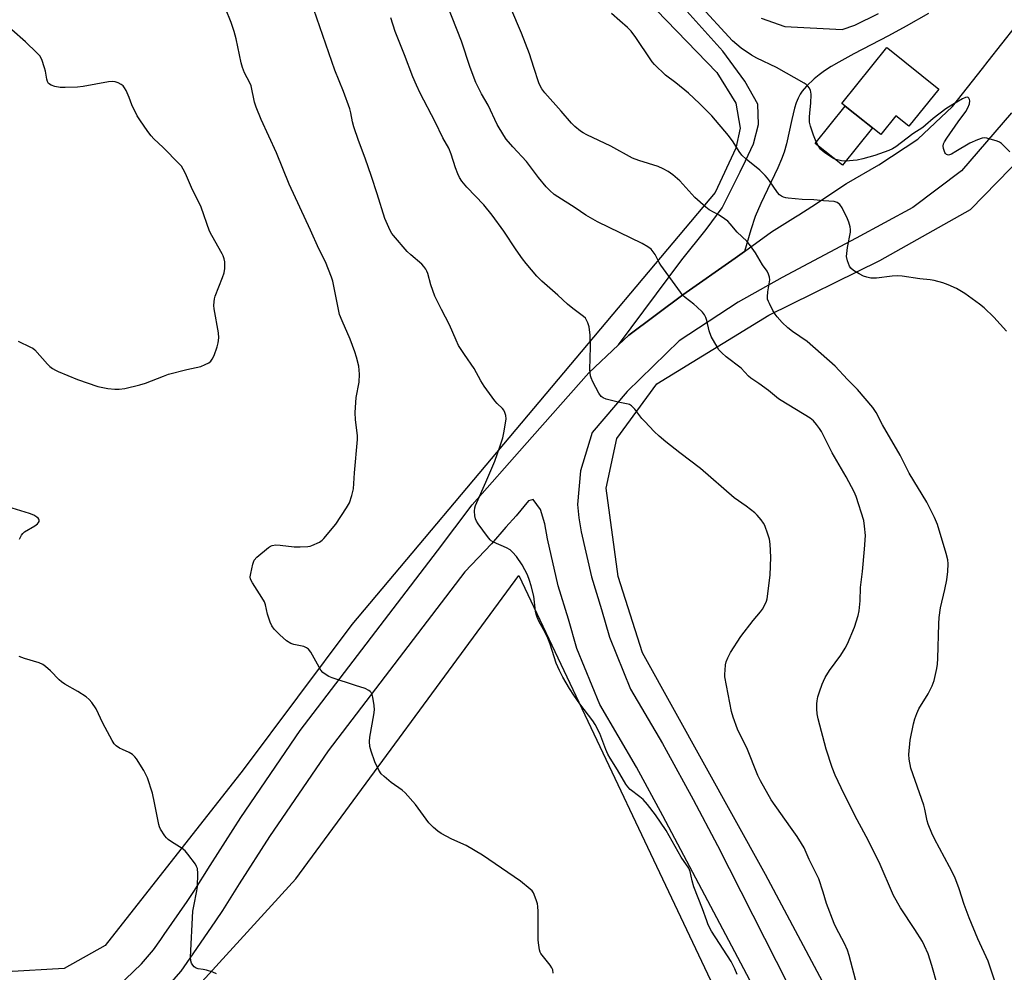
# Model space of a CAD drawing. Units: inches. Extents: x 1183771 to 1189773, y 569456 to 573458.
# Drawn here: x 1188858 to 1189201, y 570904 to 571236 of the extents above; entities that cross this region are included whole.
import ezdxf

# ---------------------------------------------------------------- set-up
doc = ezdxf.new("R2010")
doc.units = ezdxf.units.IN
doc.header["$MEASUREMENT"] = 0
for name, color, linetype in [('BLDG-Footprint', 5, 'Continuous'), ('CULTRL-Pad', 6, 'Continuous'), ('NTRL-Farm Land', 3, 'Continuous'), ('NTRL-Pasture Land', 2, 'Continuous'), ('TRANS-Driveway', 251, 'Continuous'), ('TRANS-Road', 130, 'Continuous'), ('Undefined', 1, 'Continuous')]:
    doc.layers.add(name, color=color, linetype=linetype)

msp = doc.modelspace()

# ---------------------------------------------------------------- linework, layer by layer
at = {"layer": 'BLDG-Footprint', "elevation": 347.63}
msp.add_lwpolyline([(1189178, 571212.06), (1189167.6, 571199.1), (1189163.03, 571202.76), (1189157.79, 571196.23), (1189144.28, 571207.07), (1189159.92, 571226.57), (1189160.22, 571226.33)], close=True, dxfattribs=at)
at = {"layer": 'CULTRL-Pad'}
msp.add_lwpolyline([(1189154.86, 571198.58), (1189144.41, 571185.56), (1189134.96, 571193.14), (1189145.41, 571206.16)], close=True, dxfattribs=at)
at = {"layer": 'NTRL-Farm Land'}
msp.add_lwpolyline([(1188879.92, 570855.74), (1188953.94, 570936.74), (1189031.69, 571042.51), (1189106.77, 570883.78)], dxfattribs=at)
at = {"layer": 'NTRL-Pasture Land'}
msp.add_lwpolyline([(1189195.35, 570792.32), (1189117.59, 570938.35), (1189074.78, 571015.53), (1189066.27, 571042.19), (1189062.14, 571072.91), (1189065.79, 571090.33), (1189079.79, 571109.33), (1189118.78, 571133.21), (1189157.45, 571152.33), (1189189.06, 571170.13), (1189216.91, 571198.65)], dxfattribs=at)
msp.add_polyline3d([(1188848.59, 571459.37, 0), (1188955.48, 571362.3, 0), (1188982.64, 571381.95, 0), (1189005.76, 571346.12, 0), (1189023.67, 571297.58, 0), (1189100.61, 571217.83, 0), (1189107.33, 571207.13, 0), (1189108.82, 571198.42, 0), (1189107.33, 571191.45, 0), (1189100.11, 571176.02, 0), (1188973.45, 571025.47, 0), (1188935.6, 570974.8, 0), (1188887.5, 570913.54, 0), (1188873.19, 570905.53, 0), (1188853.15, 570904.38, 0)], dxfattribs=at)
at = {"layer": 'TRANS-Driveway'}
for points in [[(1189174.43, 571238.39), (1189166.63, 571234.01), (1189160.55, 571230.66), (1189148.39, 571224.38), (1189143.14, 571221.5), (1189140.55, 571219.94), (1189138.23, 571218.41), (1189136.29, 571216.99), (1189134.64, 571215.61), (1189131.9, 571213.04), (1189130.35, 571211.34), (1189129.65, 571210.25), (1189128.97, 571208.88), (1189128.37, 571207.31), (1189127.75, 571205.38), (1189126.76, 571201.5), (1189124.91, 571192.96), (1189124.16, 571190.13), (1189123.25, 571187.59), (1189121.97, 571184.59), (1189116, 571172.17), (1189114.05, 571167.63), (1189112.53, 571163.04), (1189110.32, 571155.47), (1189107.07, 571153.09), (1189088.76, 571140.38), (1189069.94, 571126.24), (1189066.38, 571122.87), (1189088.41, 571152.53), (1189097, 571163.16), (1189102.54, 571170.67), (1189108.75, 571183.22), (1189110.61, 571187.04), (1189113.42, 571192.96), (1189115.23, 571199.77), (1189114.93, 571206.81), (1189110.41, 571214.89), (1189102.76, 571225.25), (1189090.16, 571239.22)], [(1189116.08, 571236.85), (1189124.36, 571233.89), (1189144.29, 571232.89), (1189148.79, 571234.35), (1189156.97, 571238.43)]]:
    msp.add_lwpolyline(points, dxfattribs=at)
at = {"layer": 'TRANS-Road'}
for points in [[(1188891.84, 570899.18), (1188900.15, 570907.18), (1188904.34, 570911.99), (1188906.87, 570915.65), (1188908.1, 570917.42), (1188916.01, 570928.94), (1188918.33, 570932.38), (1188924.1, 570941.44), (1188934.73, 570958.19), (1188955.44, 570988.46), (1189003.26, 571051.08), (1189015.39, 571067.15), (1189033.61, 571087.86), (1189056.11, 571113.16), (1189066.38, 571122.87), (1189069.94, 571126.24), (1189088.76, 571140.38), (1189107.07, 571153.09), (1189110.32, 571155.47), (1189119.67, 571162.29), (1189128.06, 571167.58), (1189129.19, 571168.28), (1189133.72, 571171.09), (1189145.87, 571179.14), (1189157.12, 571185.62), (1189170.73, 571194.66), (1189182.8, 571205.95), (1189193.29, 571219.28), (1189195.24, 571221.76), (1189204.72, 571233.91)], [(1189203.38, 571203.82), (1189185.99, 571183.63), (1189168.93, 571170.8), (1189149.21, 571160.14), (1189123.47, 571146.37), (1189108.13, 571137.85), (1189087.54, 571124.27), (1189069.47, 571106.64), (1189057.26, 571092.42), (1189053.1, 571079.01), (1189052.15, 571067.27), (1189052.56, 571062.57), (1189053.4, 571057.69), (1189056.96, 571042.05), (1189060.45, 571030.69), (1189063.27, 571021.01), (1189070.63, 571002.85), (1189081.69, 570983.95), (1189083.06, 570981.61), (1189092.39, 570964.41), (1189100.84, 570948.45), (1189158.16, 570835.52)], [(1189144.59, 570840.18), (1189081.81, 570958.74), (1189072.61, 570975.72), (1189059.84, 570997.54), (1189051.92, 571017.06), (1189048.95, 571027.25), (1189045.36, 571038.95), (1189041.63, 571055.34), (1189040.74, 571060.52), (1189039.26, 571065.54), (1189036.63, 571069.06), (1189034.98, 571068.51), (1189030.78, 571063.29), (1189027.14, 571059.36), (1189022.17, 571053.53), (1189012.8, 571043.8), (1188965.17, 570981.43), (1188944.75, 570951.58), (1188934.22, 570935.01), (1188928.37, 570925.8), (1188925.93, 570922.19), (1188917.98, 570910.6), (1188913.82, 570904.61), (1188908.85, 570898.9)]]:
    msp.add_lwpolyline(points, dxfattribs=at)
at = {"layer": 'Undefined'}
for points, elevation in [([(1189107.76, 570903.4), (1189106.98, 570905.42), (1189105.63, 570908.02), (1189098.83, 570918.56), (1189097.65, 570920.81), (1189097.12, 570922.14), (1189095.72, 570926.34), (1189092.66, 570933.99), (1189092.05, 570936.05), (1189091.36, 570939.34), (1189090.91, 570940.51), (1189088.24, 570944.39), (1189082.96, 570953.62), (1189079.33, 570959.1), (1189076.5, 570962.67), (1189074.94, 570964.45), (1189073.87, 570965.41), (1189070.47, 570967.98), (1189069.66, 570968.81), (1189068.98, 570969.74), (1189066.09, 570974.76), (1189063.49, 570978.87), (1189062.67, 570980.3), (1189061.98, 570981.84), (1189059.92, 570987.45), (1189058.3, 570990.61), (1189057.48, 570991.85), (1189052.94, 570997.81), (1189050.78, 571000.83), (1189049.27, 571003.1), (1189046.95, 571007.04), (1189045.82, 571009.38), (1189044.65, 571012.02), (1189042.53, 571018.6), (1189041.78, 571020.63), (1189040.67, 571022.86), (1189038.71, 571026.32), (1189038.02, 571027.94), (1189037.69, 571029.05), (1189037.49, 571030.11), (1189036.86, 571035.37), (1189036, 571038.96), (1189035.39, 571040.83), (1189034.62, 571042.81), (1189032.79, 571046.26), (1189030.81, 571049.09), (1189029.47, 571050.66), (1189028.64, 571051.48), (1189027.4, 571052.22), (1189022.81, 571054.18), (1189022.07, 571054.61), (1189021.63, 571054.97), (1189020.69, 571056.1), (1189017.53, 571060.48), (1189016.87, 571061.46), (1189016.5, 571062.24), (1189016.3, 571063.31), (1189016.26, 571064.99), (1189016.33, 571066.1), (1189016.54, 571066.93), (1189020.2, 571075.07), (1189023.24, 571082.4), (1189025.15, 571087.74), (1189026.03, 571090.54), (1189026.57, 571092.78), (1189027.22, 571097.14), (1189027.16, 571098.27), (1189026.79, 571099.34), (1189026.4, 571100.1), (1189025.91, 571100.78), (1189024.07, 571102.49), (1189023.31, 571103.35), (1189019.57, 571108.57), (1189018.43, 571110.38), (1189016.14, 571114.7), (1189012.76, 571119.5), (1189010.68, 571122.66), (1189009.82, 571124.5), (1189007.52, 571129.93), (1189004.7, 571135.21), (1189002.41, 571139.84), (1189001.02, 571143.85), (1188999.93, 571147.84), (1188999.61, 571148.63), (1188999.2, 571149.33), (1188998.58, 571150.21), (1188997.82, 571151.04), (1188994.02, 571154.27), (1188992.76, 571155.5), (1188987.92, 571161.08), (1188987.4, 571161.79), (1188986.82, 571162.83), (1188985, 571166.92), (1188982.31, 571175.55), (1188980.3, 571181.59), (1188978.13, 571187.94), (1188975.83, 571194.11), (1188974.18, 571198.91), (1188973.67, 571200.62), (1188973.11, 571203.77), (1188972.7, 571205.17), (1188970.49, 571211.22), (1188967.57, 571218.69), (1188959.14, 571242.86)], 336), ([(1189202.81, 571190.17), (1189199.89, 571193.08), (1189199.19, 571193.55), (1189198.4, 571193.87), (1189194.79, 571194.91), (1189193.96, 571195.03), (1189193.13, 571194.95), (1189191.49, 571194.38), (1189188.79, 571193.21), (1189183.99, 571190.28), (1189182.44, 571189.42), (1189181.42, 571189.09), (1189180.74, 571189.24), (1189180.4, 571189.57), (1189180.14, 571190.01), (1189179.63, 571191.31), (1189179.49, 571192.12), (1189179.63, 571192.97), (1189180, 571193.72), (1189180.79, 571194.94), (1189184.8, 571200.71), (1189187.39, 571204.25), (1189188.19, 571205.49), (1189188.7, 571206.88), (1189188.83, 571208.01), (1189188.73, 571208.48), (1189188.54, 571208.88), (1189188.24, 571209.15), (1189188.05, 571209.21), (1189187.33, 571209.12), (1189186.23, 571208.63), (1189182.87, 571206.72), (1189180.52, 571205.22), (1189176.06, 571201.82), (1189173.44, 571199.45), (1189172.46, 571198.67), (1189168.92, 571196.45), (1189163.08, 571191.96), (1189161.87, 571191.23), (1189160.58, 571190.65), (1189155.78, 571188.88), (1189151.58, 571187.71), (1189149.57, 571187.34), (1189145.48, 571186.91), (1189144.06, 571187.02), (1189142.16, 571187.54), (1189141.34, 571187.93), (1189138.6, 571189.62), (1189137.69, 571190.31), (1189136.85, 571191.1), (1189135.93, 571192.43), (1189135.31, 571193.64), (1189134.34, 571195.96), (1189133.25, 571199.18), (1189133.01, 571200.58), (1189133, 571202.31), (1189133.08, 571203.75), (1189133.47, 571207.11), (1189133.52, 571210.23), (1189133.42, 571211.07), (1189133.26, 571211.62), (1189132.91, 571212.41), (1189132.43, 571213.11), (1189131.8, 571213.64), (1189131.08, 571214.09), (1189121.43, 571219.56), (1189114.65, 571222.86), (1189112.77, 571223.87), (1189109.17, 571226.31), (1189106.18, 571228.94), (1189094.13, 571241.9)], 346), ([(1189043.66, 570903.88), (1189043.53, 570905.01), (1189043.19, 570905.76), (1189042.56, 570906.7), (1189039.32, 570910.77), (1189039.06, 570911.26), (1189038.82, 570912.03), (1189038.57, 570913.66), (1189038.45, 570915.36), (1189038.41, 570925.43), (1189038.33, 570927.2), (1189038.16, 570928.05), (1189037.71, 570929.44), (1189036.74, 570931.87), (1189036.26, 570932.6), (1189035.66, 570933.23), (1189032.29, 570935.95), (1189019.02, 570945.06), (1189013.33, 570948.35), (1189008.36, 570950.6), (1189004.64, 570952.55), (1189003.4, 570953.35), (1189001.89, 570954.7), (1189000.27, 570956.36), (1188995.6, 570962.72), (1188992.06, 570966.72), (1188990.94, 570967.67), (1188987.12, 570970.39), (1188984.69, 570972.44), (1188983.67, 570973.44), (1188982.88, 570974.63), (1188981.49, 570977.52), (1188980.14, 570981.29), (1188979.76, 570982.96), (1188979.66, 570984.7), (1188979.74, 570986.15), (1188981.17, 570993.97), (1188981.38, 570995.74), (1188981.24, 570997.2), (1188980.74, 571000.14), (1188980.53, 571000.99), (1188980.19, 571001.73), (1188979.82, 571002.13), (1188979.36, 571002.46), (1188978.06, 571003.13), (1188974.78, 571004.13), (1188966.6, 571006.9), (1188965.49, 571007.33), (1188964.49, 571007.86), (1188963.39, 571008.69), (1188962.69, 571009.53), (1188959.16, 571015.76), (1188958.31, 571016.89), (1188957.7, 571017.32), (1188956.76, 571017.74), (1188953.27, 571018.43), (1188952.15, 571018.77), (1188950.74, 571019.72), (1188948.33, 571021.79), (1188946.42, 571023.84), (1188945.62, 571024.97), (1188945.04, 571026.3), (1188944.06, 571029.05), (1188943.34, 571032.35), (1188942.99, 571033.4), (1188942.13, 571034.89), (1188938.78, 571040), (1188938.15, 571041.25), (1188938.05, 571042.07), (1188938.21, 571043.23), (1188938.94, 571046.45), (1188939.45, 571047.81), (1188940.39, 571048.88), (1188944.41, 571052.33), (1188945.12, 571052.79), (1188945.63, 571052.99), (1188947, 571053.16), (1188948.42, 571053.1), (1188953.31, 571052.49), (1188955.39, 571052.5), (1188958.07, 571052.62), (1188958.94, 571052.76), (1188959.5, 571052.94), (1188962.14, 571054.18), (1188963.12, 571054.81), (1188963.75, 571055.41), (1188967.82, 571060.42), (1188971.63, 571066.08), (1188972.68, 571067.86), (1188973.5, 571070.38), (1188974.03, 571072.68), (1188974.38, 571078.31), (1188975.44, 571089.93), (1188975.42, 571091.35), (1188974.73, 571096.8), (1188974.61, 571099.32), (1188975.02, 571104.53), (1188975.98, 571109.88), (1188976.18, 571112.69), (1188975.84, 571115.47), (1188975.09, 571118.58), (1188974.47, 571120.51), (1188972.92, 571124.86), (1188970.08, 571131.26), (1188969.21, 571133.48), (1188966.83, 571145.08), (1188966.4, 571146.47), (1188965.34, 571149.16), (1188964.22, 571151.82), (1188961.96, 571156.41), (1188959.08, 571162.88), (1188951.56, 571178.92), (1188947.17, 571189.85), (1188941.9, 571201.43), (1188940.06, 571205.79), (1188939.55, 571207.46), (1188938.35, 571213.22), (1188937.93, 571214.28), (1188936.08, 571217.77), (1188935.31, 571219.55), (1188934.86, 571221.24), (1188933.12, 571229.55), (1188932.49, 571232.11), (1188931.45, 571235.33), (1188929.44, 571240.18)], 334), ([(1189198.13, 570899.41), (1189195.2, 570908.06), (1189191.57, 570915.91), (1189188.66, 570923.17), (1189186.92, 570927.79), (1189185.1, 570933.25), (1189183.59, 570937.32), (1189181.74, 570940.98), (1189176.5, 570950.69), (1189175.56, 570952.72), (1189174.37, 570955.79), (1189174.02, 570957.03), (1189173.16, 570961.08), (1189172.78, 570962.51), (1189168.24, 570975.41), (1189167.67, 570978.45), (1189167.6, 570980.15), (1189168.02, 570985.08), (1189169.21, 570990.86), (1189169.65, 570992.56), (1189170.36, 570994.43), (1189171.05, 570996), (1189174.33, 571001.23), (1189175.75, 571004.03), (1189176.36, 571005.94), (1189177.34, 571010.16), (1189177.59, 571011.58), (1189177.74, 571013.59), (1189178.03, 571025.65), (1189178.2, 571027.9), (1189178.66, 571031.29), (1189180.13, 571037.6), (1189180.77, 571041.01), (1189181.13, 571043.94), (1189181.32, 571046.6), (1189181.16, 571047.99), (1189180.59, 571050.21), (1189177.58, 571060.29), (1189176.51, 571062.73), (1189173.91, 571068.06), (1189167.73, 571078.23), (1189164.54, 571084.43), (1189158.44, 571095), (1189156.17, 571099.37), (1189155.04, 571101.08), (1189149.65, 571107.38), (1189146.24, 571110.8), (1189141.95, 571115.5), (1189132.19, 571124.08), (1189126.99, 571127.58), (1189125.37, 571128.82), (1189123.44, 571130.76), (1189121.68, 571132.74), (1189120.95, 571133.66), (1189120.21, 571134.92), (1189118.99, 571137.28), (1189118.63, 571138.08), (1189118.37, 571138.9), (1189118.31, 571139.71), (1189118.43, 571141.39), (1189119.08, 571145.64), (1189119, 571146.48), (1189118.67, 571147.56), (1189118.17, 571148.55), (1189116.63, 571150.87), (1189114.18, 571154.97), (1189112.42, 571157.39), (1189111.12, 571159.02), (1189107.77, 571162.16), (1189105.28, 571165.13), (1189104.47, 571166), (1189103.37, 571166.86), (1189101.49, 571168.11), (1189097.96, 571169.99), (1189096.78, 571170.86), (1189093.04, 571174.25), (1189087.76, 571180.1), (1189085.32, 571182.16), (1189083.69, 571183.37), (1189081.96, 571184.3), (1189080.16, 571185.1), (1189076.87, 571186.19), (1189073.44, 571187.18), (1189071.26, 571188), (1189063.68, 571192.18), (1189055.34, 571196.13), (1189054.11, 571196.78), (1189053.17, 571197.39), (1189051.2, 571199), (1189049.97, 571200.16), (1189046.4, 571204.4), (1189040.7, 571210.79), (1189039.65, 571212.19), (1189039.06, 571213.2), (1189038.6, 571214.27), (1189036.85, 571219.56), (1189035.42, 571224.41), (1189032.58, 571231.62), (1189028.84, 571240.28)], 342), ([(1189201.58, 571127.69), (1189197.17, 571132.57), (1189193.84, 571135.83), (1189192.22, 571137.12), (1189187.11, 571140.78), (1189184.14, 571142.53), (1189181.31, 571143.83), (1189179.46, 571144.53), (1189176.44, 571145.3), (1189175, 571145.53), (1189171.43, 571145.91), (1189165.26, 571146.82), (1189163.49, 571147.01), (1189161.77, 571146.91), (1189156.35, 571146.19), (1189155.25, 571146.14), (1189154.36, 571146.22), (1189152.89, 571146.49), (1189151.77, 571146.85), (1189150.23, 571147.67), (1189148.24, 571148.89), (1189147.39, 571149.62), (1189146.95, 571150.34), (1189146.23, 571152.26), (1189145.91, 571153.67), (1189145.93, 571154.82), (1189146.21, 571156.83), (1189147.23, 571162.15), (1189147.27, 571163.15), (1189147.14, 571164.02), (1189146.67, 571165.74), (1189146.24, 571166.81), (1189144.31, 571170.67), (1189143.52, 571171.88), (1189142.62, 571172.55), (1189141.56, 571172.89), (1189137.86, 571173.1), (1189134.52, 571173.43), (1189130.43, 571173.61), (1189125.56, 571174.05), (1189124.71, 571174.17), (1189123.91, 571174.39), (1189123.2, 571174.73), (1189122.54, 571175.16), (1189121.77, 571175.98), (1189119, 571180.14), (1189118.32, 571181.06), (1189117.54, 571181.95), (1189115.6, 571183.81), (1189110.89, 571187.64), (1189109.42, 571189.02), (1189108.49, 571190.26), (1189106.34, 571193.67), (1189104.7, 571195.93), (1189098.9, 571202.78), (1189094.66, 571207.05), (1189090.78, 571210.67), (1189086.41, 571214.23), (1189082.81, 571216.98), (1189078.94, 571220.67), (1189078.14, 571221.55), (1189077.61, 571222.25), (1189072.42, 571230.11), (1189070.75, 571232.28), (1189069.52, 571233.56), (1189066.8, 571235.83), (1189063.93, 571238.37)], 344), ([(1189149.62, 570899.53), (1189146.78, 570910.02), (1189146.16, 570911.89), (1189145.17, 570914.21), (1189142.28, 570919.68), (1189141.52, 570921.27), (1189138.88, 570928.14), (1189137.72, 570932.11), (1189136.16, 570936.79), (1189132.89, 570943.54), (1189131.06, 570947.6), (1189130.22, 570949.14), (1189128.66, 570951.6), (1189126.34, 570954.74), (1189119.63, 570964.29), (1189115.83, 570970.92), (1189114.98, 570972.8), (1189111.14, 570982.46), (1189108.58, 570987.39), (1189107.83, 570988.99), (1189106.37, 570993.14), (1189105.82, 570995.08), (1189103.5, 571007.22), (1189103.43, 571008.09), (1189103.51, 571009.56), (1189103.69, 571011.33), (1189103.9, 571012.48), (1189104.44, 571013.83), (1189105.39, 571015.67), (1189109.01, 571021.25), (1189113.33, 571026.88), (1189115.92, 571029.91), (1189116.58, 571030.81), (1189117.68, 571032.78), (1189117.97, 571033.57), (1189118.15, 571034.43), (1189119.27, 571042.62), (1189119.5, 571048.92), (1189119.21, 571053.39), (1189119, 571055.17), (1189118.49, 571056.88), (1189117.34, 571059.96), (1189116.93, 571060.75), (1189116.06, 571061.96), (1189114.73, 571063.57), (1189113.89, 571064.39), (1189110.93, 571066.69), (1189106.73, 571069.62), (1189094.99, 571079.81), (1189087.74, 571085.26), (1189082.9, 571089.07), (1189080.52, 571091.13), (1189078.85, 571092.71), (1189075.54, 571096.18), (1189074.58, 571097.29), (1189072.11, 571100.47), (1189070.92, 571101.66), (1189070.24, 571102.1), (1189069.71, 571102.3), (1189066.27, 571102.93), (1189062.06, 571104.04), (1189061.01, 571104.43), (1189060.35, 571104.9), (1189059.55, 571106.08), (1189057.45, 571110.03), (1189056.83, 571111.37), (1189056.62, 571112.17), (1189056.43, 571114.35), (1189056.63, 571122.21), (1189056.46, 571126.27), (1189056.14, 571129.22), (1189055.75, 571130.55), (1189055.18, 571131.79), (1189054.85, 571132.23), (1189054.21, 571132.82), (1189050.43, 571135.64), (1189048.62, 571137.1), (1189045.27, 571140.24), (1189039.65, 571145.16), (1189037.94, 571146.88), (1189034.16, 571151.3), (1189032.9, 571152.9), (1189030.71, 571156), (1189026.39, 571162.57), (1189022.35, 571168.11), (1189019.41, 571171.69), (1189013.5, 571177.93), (1189011.81, 571180), (1189010.97, 571181.22), (1189010.37, 571182.5), (1189009.56, 571184.63), (1189008.06, 571189.38), (1189007.27, 571191.51), (1189005.19, 571195.11), (1189002.51, 571200.64), (1188997.31, 571210.61), (1188995.98, 571213.39), (1188994.72, 571216.36), (1188991.84, 571224.02), (1188988.58, 571232.16), (1188987.09, 571236.96)], 338), ([(1188857.21, 571124.26), (1188861.51, 571122.16), (1188862.27, 571121.71), (1188862.96, 571121.15), (1188867.37, 571116.16), (1188868.21, 571115.4), (1188869.14, 571114.72), (1188870.12, 571114.11), (1188871.15, 571113.61), (1188877.88, 571110.85), (1188884.93, 571108.44), (1188888.46, 571107.76), (1188890.83, 571107.42), (1188892.38, 571107.44), (1188894.33, 571107.71), (1188899.61, 571108.95), (1188901.54, 571109.55), (1188907.86, 571112.05), (1188909.54, 571112.65), (1188915.92, 571114.28), (1188920.78, 571115.41), (1188922.38, 571116.05), (1188923.65, 571116.69), (1188924.29, 571117.21), (1188924.79, 571117.88), (1188925.45, 571119.15), (1188926.52, 571122.18), (1188926.88, 571123.62), (1188927.12, 571125.39), (1188926.96, 571127.16), (1188925.43, 571135.42), (1188925.33, 571136.58), (1188925.42, 571137.94), (1188925.61, 571139.01), (1188925.86, 571139.84), (1188928.4, 571146.41), (1188928.95, 571148.07), (1188929.16, 571149.51), (1188929.24, 571150.96), (1188929.19, 571151.81), (1188928.95, 571152.88), (1188928.61, 571153.93), (1188928.26, 571154.69), (1188924.65, 571160.98), (1188923.85, 571162.52), (1188920.93, 571170.96), (1188917.63, 571177.82), (1188915.46, 571182.66), (1188914.66, 571184.2), (1188914.04, 571185.16), (1188913.27, 571186.04), (1188907.69, 571191.68), (1188904.44, 571194.74), (1188903.51, 571195.78), (1188902.32, 571197.3), (1188899.55, 571201.31), (1188898.66, 571202.77), (1188896.78, 571206.61), (1188895.8, 571209.18), (1188894.75, 571211.53), (1188894.23, 571212.53), (1188893.74, 571213.18), (1188893.07, 571213.68), (1188892.04, 571214.2), (1188890.96, 571214.61), (1188890.13, 571214.74), (1188888.67, 571214.59), (1188879.86, 571212.95), (1188877.79, 571212.69), (1188873.6, 571212.6), (1188871.85, 571212.65), (1188869.97, 571212.93), (1188868.67, 571213.45), (1188867.79, 571214.04), (1188867.37, 571214.68), (1188867.15, 571215.48), (1188866.65, 571218.34), (1188866.34, 571219.5), (1188865.36, 571222.33), (1188864.69, 571223.62), (1188863.71, 571224.7), (1188859.67, 571228.59), (1188854.99, 571232.74)], 332), ([(1188857.66, 571055.24), (1188858.27, 571056.53), (1188858.74, 571057.2), (1188859.39, 571057.76), (1188863, 571059.88), (1188863.94, 571060.56), (1188864.26, 571060.96), (1188864.44, 571061.4), (1188864.46, 571061.82), (1188864.33, 571062.19), (1188864.08, 571062.55), (1188863.71, 571062.88), (1188862.57, 571063.56), (1188861.15, 571064.08), (1188855.11, 571065.96)], 332), ([(1188926.32, 570903.64), (1188925.01, 570904.24), (1188922.76, 570904.96), (1188921.62, 570905.21), (1188919.94, 570905.43), (1188919.17, 570905.63), (1188918.55, 570906.06), (1188918.05, 570906.69), (1188917.63, 570907.39), (1188917.34, 570908.15), (1188917.27, 570909.52), (1188918.06, 570925.53), (1188918.34, 570927.23), (1188919.46, 570932.59), (1188919.67, 570934.02), (1188919.77, 570938.65), (1188919.65, 570940.34), (1188919.36, 570941.12), (1188918.91, 570941.85), (1188916.32, 570945.38), (1188915.39, 570946.5), (1188914.28, 570947.39), (1188910.59, 570949.68), (1188909.42, 570950.5), (1188908.83, 570951.1), (1188908.32, 570951.77), (1188906.79, 570954.13), (1188906.44, 570954.91), (1188906.21, 570955.76), (1188904.7, 570963.27), (1188903.94, 570966.63), (1188902.2, 570971.99), (1188900.96, 570974.58), (1188898.4, 570978.6), (1188897.85, 570979.28), (1188897.04, 570980.08), (1188895.89, 570980.88), (1188893.53, 570981.84), (1188892.48, 570982.39), (1188891.27, 570983.2), (1188890.65, 570983.8), (1188889.87, 570985.03), (1188886.65, 570991.04), (1188884.34, 570996.03), (1188882.89, 570998.24), (1188881.94, 570999.32), (1188880.82, 571000.18), (1188877.99, 571002.1), (1188873.46, 571004.63), (1188872.26, 571005.41), (1188871.42, 571006.17), (1188868.45, 571009.25), (1188866.72, 571010.83), (1188865.81, 571011.53), (1188864.5, 571012.11), (1188859.4, 571013.54), (1188857.53, 571014.27)], 332)]:
    msp.add_lwpolyline(points, dxfattribs=dict(at, elevation=elevation))
msp.add_polyline3d([(1189177.54, 570899.58, 340), (1189175.58, 570906.55, 340), (1189174.29, 570910.6, 340), (1189173.08, 570913.45, 340), (1189172.31, 570914.96, 340), (1189169.69, 570919.07, 340), (1189164.64, 570926.66, 340), (1189162.21, 570931.01, 340), (1189157.23, 570942.62, 340), (1189152.73, 570951.59, 340), (1189148.71, 570958.9, 340), (1189144.03, 570968.48, 340), (1189141.95, 570972.95, 340), (1189140.84, 570975.62, 340), (1189138.79, 570981.98, 340), (1189136.03, 570992.61, 340), (1189135.65, 570994.34, 340), (1189135.5, 570996.05, 340), (1189135.48, 570997.77, 340), (1189135.62, 570998.89, 340), (1189135.91, 571000.27, 340), (1189136.39, 571001.92, 340), (1189137.35, 571004.66, 340), (1189137.8, 571005.72, 340), (1189138.46, 571006.97, 340), (1189139.96, 571009.41, 340), (1189143.92, 571014.73, 340), (1189145.41, 571017.17, 340), (1189146.23, 571018.69, 340), (1189148.65, 571024.49, 340), (1189149.94, 571028.57, 340), (1189150.28, 571030.26, 340), (1189150.59, 571033.73, 340), (1189150.78, 571038.34, 340), (1189151.47, 571043.88, 340), (1189152.13, 571051.72, 340), (1189152.42, 571056.41, 340), (1189152.15, 571059.68, 340), (1189151.84, 571061.73, 340), (1189149.28, 571070.1, 340), (1189148.54, 571071.7, 340), (1189145.79, 571076.95, 340), (1189140.81, 571085.33, 340), (1189137.18, 571092.66, 340), (1189136.47, 571093.8, 340), (1189135.42, 571095.14, 340), (1189134.3, 571096.42, 340), (1189133.17, 571097.37, 340), (1189123.11, 571103.47, 340), (1189122.18, 571104.14, 340), (1189118.66, 571107.05, 340), (1189115.29, 571109.43, 340), (1189112.5, 571111.26, 340), (1189111.66, 571112, 340), (1189109.12, 571114.83, 340), (1189103.87, 571118.78, 340), (1189102.37, 571120.13, 340), (1189101.41, 571121.23, 340), (1189100.73, 571122.19, 340), (1189098.72, 571125.82, 340), (1189098.03, 571127.77, 340), (1189097.22, 571131.38, 340), (1189096.87, 571132.41, 340), (1189096.39, 571133.38, 340), (1189095.65, 571134.28, 340), (1189093.75, 571136.14, 340), (1189092.64, 571137.11, 340), (1189089.64, 571139.39, 340), (1189088.85, 571140.18, 340), (1189087.95, 571141.25, 340), (1189081.19, 571150.65, 340), (1189080.58, 571151.63, 340), (1189079.18, 571154.38, 340), (1189078.52, 571155.37, 340), (1189077.77, 571156.27, 340), (1189076.62, 571157.12, 340), (1189074.59, 571158.23, 340), (1189059.09, 571165.79, 340), (1189055.02, 571168.16, 340), (1189051.34, 571170.66, 340), (1189045.21, 571174.47, 340), (1189043.99, 571175.31, 340), (1189042.41, 571176.69, 340), (1189041.22, 571177.97, 340), (1189038.47, 571181.3, 340), (1189034.31, 571186.8, 340), (1189029.54, 571191.93, 340), (1189027.23, 571194.65, 340), (1189026.37, 571195.85, 340), (1189024.13, 571199.74, 340), (1189020.93, 571206.47, 340), (1189018.62, 571210.4, 340), (1189016.71, 571214.38, 340), (1189014.7, 571219.61, 340), (1189011.67, 571228.83, 340), (1189006.71, 571241.44, 340)], dxfattribs=at)

doc.saveas('drawing.dxf')
